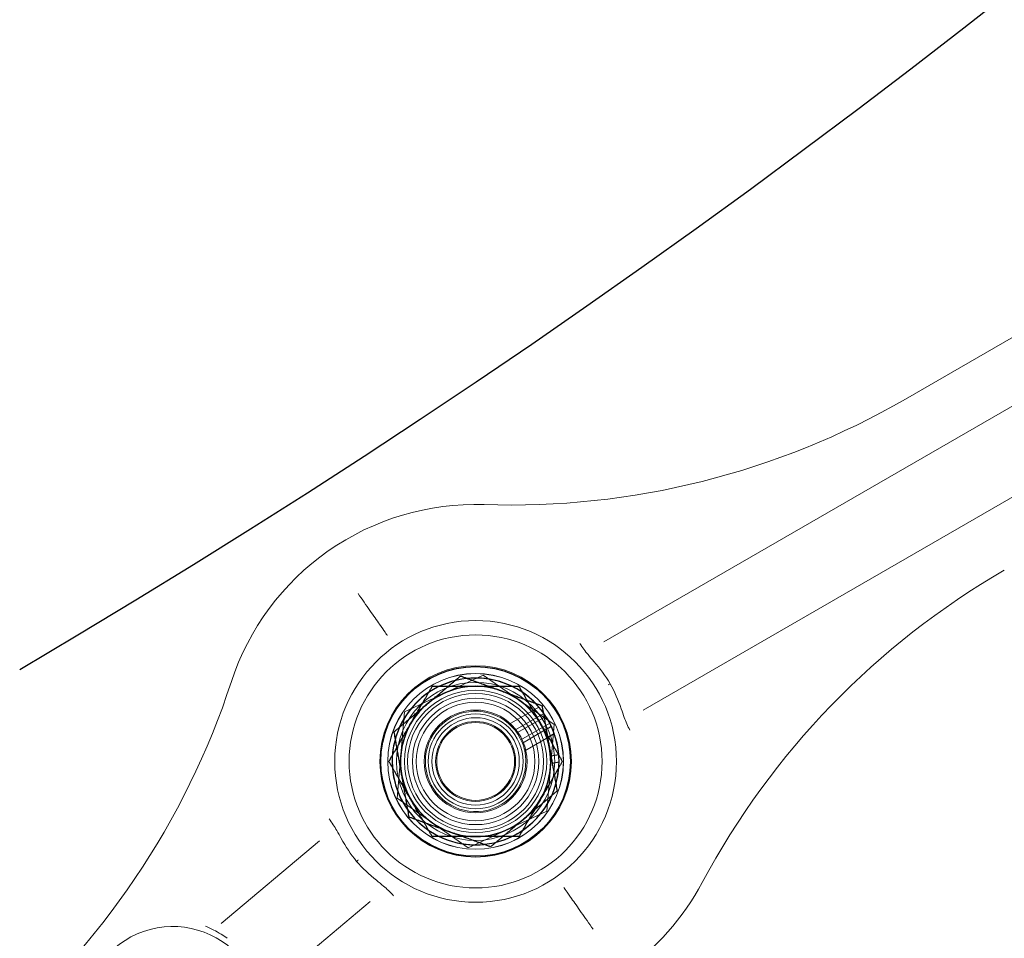
# Model space of a CAD drawing. Units: millimetres. Extents: x 591 to 7942, y 74 to 10351.
# Drawn here: x 1684 to 1808, y 4006 to 4122 of the extents above; entities that cross this region are included whole.
import ezdxf

# ---------------------------------------------------------------- set-up
doc = ezdxf.new("R2010")
doc.units = ezdxf.units.MM
doc.header["$LTSCALE"] = 38
for name, color, linetype, lineweight in [('Dimensions(Hillmar_metric)', 7, 'Continuous', 13), ('Hidden Edges(Hillmar_metric)', 7, 'Continuous', 18), ('Overlay [based on Phantom Lines(Hillmar_metric)]', 7, 'Continuous', 25), ('Visible Edges(Hillmar_metric)', 7, 'Continuous', 25)]:
    doc.layers.add(name, color=color, linetype=linetype, lineweight=lineweight)
doc.styles.add('Hillmar_metric_Dimensions', font='arial.ttf')
doc.dimstyles.new('DEFAULT-ISO-Method 1b-Hillmar_metric', dxfattribs={"dimscale": 38, "dimtxt": 2, "dimasz": 2.5, "dimexe": 1, "dimexo": 1, "dimgap": 0.25, "dimtad": 1, "dimtih": 1, "dimtoh": 1, "dimrnd": 1e-08, "dimdsep": 46, "dimtxsty": 'Hillmar_metric_Dimensions', "dimcen": 0.09, "dimdle": 8, "dimclrd": 7, "dimclre": 7, "dimclrt": 7, "dimazin": 2, "dimtfac": 0.75, "dimtmove": 0, "dimatfit": 3, "dimfxl": 1, "dimtolj": 1, "dimlwd": 9, "dimlwe": 9, "dimarcsym": 0})

# ---------------------------------------------------------------- blocks, each defined once
blk = doc.blocks.new('*D23')
at = {"layer": 'Defpoints', "color": 0, "linetype": 'Continuous', "transparency": 16777216}
for p in [(2333.79, 5165.57), (1213.5, 3897.73), (1892, 3897.73)]:
    blk.add_point(p, dxfattribs=at)
at = {"layer": 'Dimensions(Hillmar_metric)', "color": 7, "linetype": 'Continuous', "lineweight": 9, "transparency": 16777216}
for p, q in [((2295.79, 5165.57), (1175.5, 5165.57)), ((1213.5, 5070.57), (1213.5, 4579.95)), ((1213.5, 3992.73), (1213.5, 4483.35)), ((1854, 3897.73), (1175.5, 3897.73))]:
    blk.add_line(p, q, dxfattribs=at)
at = {"layer": 'Dimensions(Hillmar_metric)', "color": 7, "linetype": 'Continuous', "transparency": 16777216}
for points in [[(1197.67, 5070.57), (1229.33, 5070.57), (1213.5, 5165.57)], [(1197.67, 3992.73), (1229.33, 3992.73), (1213.5, 3897.73)]]:
    blk.add_solid(points, dxfattribs=at)
at = {"layer": 'Dimensions(Hillmar_metric)', "color": 7, "linetype": 'Continuous', "lineweight": 13, "transparency": 16777216, "insert": (1213.5, 4531.65), "char_height": 76, "attachment_point": 5, "style": 'Hillmar_metric_Dimensions'}
blk.add_mtext('\\A1;1268', dxfattribs=at)
blk = doc.blocks.new('*D37')
at = {"layer": 'Defpoints', "color": 0, "linetype": 'Continuous', "transparency": 16777216}
for p in [(966.27, 5165.57), (2333.79, 5165.57), (1408.39, 3710.65)]:
    blk.add_point(p, dxfattribs=at)
at = {"layer": 'Dimensions(Hillmar_metric)', "color": 7, "linetype": 'Continuous', "lineweight": 9, "transparency": 16777216}
for p, q in [((2295.79, 5165.57), (928.27, 5165.57)), ((966.27, 5070.57), (966.27, 4486.41)), ((966.27, 3805.65), (966.27, 4389.81)), ((1370.39, 3710.65), (928.27, 3710.65))]:
    blk.add_line(p, q, dxfattribs=at)
at = {"layer": 'Dimensions(Hillmar_metric)', "color": 7, "linetype": 'Continuous', "transparency": 16777216}
for points in [[(950.44, 5070.57), (982.1, 5070.57), (966.27, 5165.57)], [(950.44, 3805.65), (982.1, 3805.65), (966.27, 3710.65)]]:
    blk.add_solid(points, dxfattribs=at)
at = {"layer": 'Dimensions(Hillmar_metric)', "color": 7, "linetype": 'Continuous', "lineweight": 13, "transparency": 16777216, "insert": (966.27, 4438.11), "char_height": 76, "attachment_point": 5, "style": 'Hillmar_metric_Dimensions'}
blk.add_mtext('\\A1;1455', dxfattribs=at)

msp = doc.modelspace()

# ---------------------------------------------------------------- linework, layer by layer
at = {"layer": 'Hidden Edges(Hillmar_metric)'}
for p, q in [((1841.234, 4100.312), (1795.993, 4074.192)), ((1845.761, 4094.266), (1757.829, 4043.498)), ((1762.829, 4034.838), (1850.761, 4085.606)), ((1742.559, 4039.296), (1732.625, 4034.644)), ((1751.555, 4033.019), (1742.559, 4039.296)), ((1749.629, 4035.235), (1745.885, 4033.073)), ((1732.625, 4034.644), (1731.687, 4023.715)), ((1746.587, 4032.324), (1750.249, 4034.438)), ((1750.497, 4034.069), (1746.853, 4031.965)), ((1747.353, 4031.099), (1750.997, 4033.203)), ((1750.617, 4022.09), (1751.555, 4033.019)), ((1747.531, 4030.69), (1750.32, 4032.3)), ((1750.82, 4031.434), (1747.828, 4029.707)), ((1731.687, 4023.715), (1740.683, 4017.437)), ((1740.683, 4017.437), (1750.617, 4022.09)), ((1721.859, 4018.311), (1709.431, 4007.883)), ((1715.859, 4000.223), (1728.287, 4010.651))]:
    msp.add_line(p, q, dxfattribs=at)
for radius in [17.817, 16, 12.11, 11.119, 11.11, 10, 9.525, 9, 8.6, 8, 7.5, 6.5, 6, 5.526, 5.053, 4.926]:
    msp.add_circle((1741.621, 4028.367), radius, dxfattribs=at)
for centre, radius, start, end in [((1745.993, 4160.795), 100, 268.10921, 300), ((1741.621, 4028.367), 32.5, 88.10921, 125), ((1741.621, 4028.367), 32.5, 125, 161.89079), ((1858.493, 3965.939), 100, 120, 151.89079), ((1615.684, 4069.552), 100, 310, 341.89079), ((1741.621, 4028.367), 10.55, 115.77957, 124.22043), ((1741.621, 4028.367), 10.55, 55.77957, 64.22043), ((1741.621, 4028.367), 6.35, 21.45633, 12.17905), ((1741.621, 4028.367), 6.35, 12.17905, 21.45633), ((1741.621, 4028.367), 10.55, 175.77957, 184.22043), ((1741.621, 4028.367), 10.55, 355.77957, 4.22043), ((1741.621, 4028.367), 10.55, 235.77957, 244.22043), ((1741.621, 4028.367), 10.55, 295.77957, 304.22043), ((1741.621, 4028.367), 32.5, 305, 331.89079), ((1703.319, 3996.228), 11.256, 323.91467, 245.33133)]:
    msp.add_arc(centre, radius, start, end, dxfattribs=at)
for points, knots in [([(1730.453, 4044.316), (1730.453, 4044.316), (1730.453, 4044.316), (1730.432, 4044.347), (1730.336, 4044.483), (1730.004, 4044.958), (1729.77, 4045.292), (1729.135, 4046.199), (1728.719, 4046.793), (1727.785, 4048.126), (1727.277, 4048.852), (1726.756, 4049.596)], [-0.0026372, -0.0026372, -0.0026372, -0.0026372, 0, 0, 0.2337615, 0.2337615, 0.4675192, 0.4675192, 0.7409671, 0.7409671, 1.0144125, 1.0144125, 1.0144125, 1.0144125]), ([(1756.588, 4041.001), (1756.329, 4041.294), (1756.078, 4041.589), (1755.476, 4042.314), (1755.11, 4042.769), (1754.789, 4043.293), (1754.788, 4043.295), (1754.787, 4043.297)], [0, 0, 0, 0, 0.1174344, 0.1174344, 0.29873851, 0.29873851, 0.2992924, 0.2992924, 0.2992924, 0.2992924]), ([(1758.404, 4038.057), (1758.404, 4038.057), (1758.404, 4038.057), (1758.427, 4038.07), (1758.511, 4038.119), (1758.655, 4038.201)], [-0.00127012, -0.00127012, -0.00127012, -0.00127012, 0, 0, 0.17373087, 0.17373087, 0.17373087, 0.17373087]), ([(1761.133, 4032.304), (1761.133, 4032.306), (1761.132, 4032.308), (1760.838, 4032.848), (1760.627, 4033.392), (1760.3, 4034.276), (1760.17, 4034.641), (1760.045, 4035.012)], [-0.00072679, -0.00072679, -0.00072679, -0.00072679, 0, 0, 0.23790085, 0.23790085, 0.391995, 0.391995, 0.391995, 0.391995]), ([(1724.63, 4018.624), (1724.442, 4018.967), (1724.252, 4019.304), (1723.776, 4020.118), (1723.474, 4020.617), (1723.091, 4021.098), (1723.09, 4021.099), (1723.088, 4021.101)], [0, 0, 0, 0, 0.11746721, 0.11746721, 0.29874258, 0.29874258, 0.29929836, 0.29929836, 0.29929836, 0.29929836]), ([(1726.775, 4015.91), (1726.775, 4015.91), (1726.775, 4015.91), (1726.755, 4015.893), (1726.68, 4015.83), (1726.553, 4015.724)], [-0.00127012, -0.00127012, -0.00127012, -0.00127012, 0, 0, 0.17373087, 0.17373087, 0.17373087, 0.17373087]), ([(1731.247, 4011.378), (1731.246, 4011.379), (1731.245, 4011.381), (1730.837, 4011.841), (1730.398, 4012.225), (1729.68, 4012.836), (1729.381, 4013.082), (1729.075, 4013.326)], [-0.00072948, -0.00072948, -0.00072948, -0.00072948, 0, 0, 0.23785119, 0.23785119, 0.39198675, 0.39198675, 0.39198675, 0.39198675]), ([(1752.788, 4012.418), (1752.789, 4012.418), (1752.789, 4012.417), (1752.81, 4012.387), (1752.906, 4012.25), (1753.238, 4011.776), (1753.472, 4011.442), (1754.107, 4010.535), (1754.523, 4009.941), (1755.456, 4008.608), (1755.965, 4007.882), (1756.486, 4007.138)], [-1.0170488, -1.0170488, -1.0170488, -1.0170488, -1.0144116, -1.0144116, -0.7806503, -0.7806503, -0.5468928, -0.5468928, -0.2734451, -0.2734451, 0, 0, 0, 0]), ([(1710.215, 4005.992), (1709.956, 4006.175), (1709.697, 4006.346), (1709.089, 4006.721), (1708.774, 4006.896), (1708.172, 4007.211), (1707.846, 4007.368), (1707.456, 4007.532), (1707.454, 4007.532), (1707.452, 4007.533)], [0, 0, 0, 0, 0.09482981, 0.09482981, 0.22744092, 0.22744092, 0.40222595, 0.40222595, 0.40299718, 0.40299718, 0.40299718, 0.40299718])]:
    msp.add_open_spline(points, degree=3, knots=knots, dxfattribs=at)
for points in [[(1758.655, 4038.201), (1758.046, 4039.193), (1757.355, 4040.129), (1756.588, 4041.001)], [(1760.045, 4035.012), (1759.674, 4036.11), (1759.21, 4037.178), (1758.655, 4038.201)], [(1726.553, 4015.724), (1725.831, 4016.634), (1725.187, 4017.604), (1724.63, 4018.624)], [(1729.075, 4013.326), (1728.17, 4014.05), (1727.326, 4014.852), (1726.553, 4015.724)], [(1709.431, 4007.883), (1709.428, 4007.881), (1709.425, 4007.878), (1709.422, 4007.876)]]:
    msp.add_open_spline(points, degree=3, dxfattribs=at)
at = {"layer": 'Overlay [based on Phantom Lines(Hillmar_metric)]'}
for p, q in [((1751.14, 4029.088), (1752.133, 4029.262)), ((1751.14, 4029.088), (1752.133, 4029.262)), ((1751.14, 4029.088), (1752.133, 4029.262)), ((1752.17, 4028.254), (1751.314, 4028.103)), ((1752.17, 4028.254), (1751.314, 4028.103)), ((1752.17, 4028.254), (1751.314, 4028.103))]:
    msp.add_line(p, q, dxfattribs=at)
msp.add_circle((1741.621, 4028.367), 12, dxfattribs=at)
msp.add_circle((1741.621, 4028.367), 12, dxfattribs=at)
msp.add_circle((1741.621, 4028.367), 12, dxfattribs=at)
for centre, radius, start, end in [((1126.621, 4988.367), 1100, 300.442052, 356.4), ((1126.621, 4988.367), 1100, 300.442052, 356.4), ((1126.621, 4988.367), 1100, 300.442052, 356.4), ((1741.621, 4028.367), 10.55, 44.22043, 95.77957), ((1741.621, 4028.367), 10.55, 44.22043, 95.77957), ((1741.621, 4028.367), 10.55, 44.22043, 95.77957), ((1741.621, 4028.367), 10.55, 104.22043, 155.77957), ((1741.621, 4028.367), 10.55, 104.22043, 155.77957), ((1741.621, 4028.367), 10.55, 104.22043, 155.77957), ((1741.621, 4028.367), 9.5, 70, 130), ((1741.621, 4028.367), 9.5, 70, 130), ((1741.621, 4028.367), 9.5, 70, 130), ((1741.621, 4028.367), 9.5, 10, 70), ((1741.621, 4028.367), 9.5, 10, 70), ((1741.621, 4028.367), 9.5, 10, 70), ((1741.621, 4028.367), 9.5, 130, 190), ((1741.621, 4028.367), 9.5, 130, 190), ((1741.621, 4028.367), 9.5, 130, 190), ((1741.621, 4028.367), 10.55, 4.86979, 35.77957), ((1741.621, 4028.367), 10.55, 4.86979, 35.77957), ((1741.621, 4028.367), 10.55, 4.86979, 35.77957), ((1741.621, 4028.367), 10.55, 164.22043, 215.77957), ((1741.621, 4028.367), 10.55, 164.22043, 215.77957), ((1741.621, 4028.367), 10.55, 164.22043, 215.77957), ((1741.621, 4028.367), 9.5, 310, 10), ((1741.621, 4028.367), 9.5, 310, 10), ((1741.621, 4028.367), 9.5, 310, 10), ((1741.621, 4028.367), 10.55, 359.38514, 4.86979), ((1741.621, 4028.367), 10.55, 359.38514, 4.86979), ((1741.621, 4028.367), 10.55, 359.38514, 4.86979), ((1741.621, 4028.367), 10.55, 344.22043, 359.38514), ((1741.621, 4028.367), 10.55, 344.22043, 359.38514), ((1741.621, 4028.367), 10.55, 344.22043, 359.38514), ((1741.621, 4028.367), 9.5, 190, 250), ((1741.621, 4028.367), 9.5, 190, 250), ((1741.621, 4028.367), 9.5, 190, 250), ((1741.621, 4028.367), 10.55, 284.22043, 335.77957), ((1741.621, 4028.367), 10.55, 284.22043, 335.77957), ((1741.621, 4028.367), 10.55, 284.22043, 335.77957), ((1741.621, 4028.367), 10.55, 224.22043, 275.77957), ((1741.621, 4028.367), 10.55, 224.22043, 275.77957), ((1741.621, 4028.367), 10.55, 224.22043, 275.77957), ((1741.621, 4028.367), 9.5, 250, 310), ((1741.621, 4028.367), 9.5, 250, 310), ((1741.621, 4028.367), 9.5, 250, 310)]:
    msp.add_arc(centre, radius, start, end, dxfattribs=at)
for points in [[(1735.514, 4035.644), (1737.464, 4037.281), (1739.716, 4039.17)], [(1735.514, 4035.644), (1737.464, 4037.281), (1739.716, 4039.17)], [(1735.514, 4035.644), (1737.464, 4037.281), (1739.716, 4039.17)], [(1739.716, 4039.17), (1742.478, 4038.165), (1744.87, 4037.294)], [(1739.716, 4039.17), (1742.478, 4038.165), (1744.87, 4037.294)], [(1739.716, 4039.17), (1742.478, 4038.165), (1744.87, 4037.294)], [(1744.87, 4037.294), (1747.262, 4036.423), (1750.024, 4035.418)], [(1744.87, 4037.294), (1747.262, 4036.423), (1750.024, 4035.418)], [(1744.87, 4037.294), (1747.262, 4036.423), (1750.024, 4035.418)], [(1731.313, 4032.119), (1733.564, 4034.008), (1735.514, 4035.644)], [(1731.313, 4032.119), (1733.564, 4034.008), (1735.514, 4035.644)], [(1731.313, 4032.119), (1733.564, 4034.008), (1735.514, 4035.644)], [(1750.024, 4035.418), (1750.535, 4032.523), (1750.977, 4030.017)], [(1750.024, 4035.418), (1750.535, 4032.523), (1750.977, 4030.017)], [(1750.024, 4035.418), (1750.535, 4032.523), (1750.977, 4030.017)], [(1732.265, 4026.717), (1731.823, 4029.224), (1731.313, 4032.119)], [(1732.265, 4026.717), (1731.823, 4029.224), (1731.313, 4032.119)], [(1732.265, 4026.717), (1731.823, 4029.224), (1731.313, 4032.119)], [(1750.977, 4030.017), (1751.419, 4027.51), (1751.929, 4024.615)], [(1750.977, 4030.017), (1751.419, 4027.51), (1751.929, 4024.615)], [(1750.977, 4030.017), (1751.419, 4027.51), (1751.929, 4024.615)], [(1733.218, 4021.316), (1732.707, 4024.21), (1732.265, 4026.717)], [(1733.218, 4021.316), (1732.707, 4024.21), (1732.265, 4026.717)], [(1733.218, 4021.316), (1732.707, 4024.21), (1732.265, 4026.717)], [(1751.929, 4024.615), (1749.677, 4022.726), (1747.727, 4021.089)], [(1751.929, 4024.615), (1749.677, 4022.726), (1747.727, 4021.089)], [(1751.929, 4024.615), (1749.677, 4022.726), (1747.727, 4021.089)], [(1738.372, 4019.44), (1735.98, 4020.31), (1733.218, 4021.316)], [(1738.372, 4019.44), (1735.98, 4020.31), (1733.218, 4021.316)], [(1738.372, 4019.44), (1735.98, 4020.31), (1733.218, 4021.316)], [(1747.727, 4021.089), (1745.777, 4019.453), (1743.526, 4017.564)], [(1747.727, 4021.089), (1745.777, 4019.453), (1743.526, 4017.564)], [(1747.727, 4021.089), (1745.777, 4019.453), (1743.526, 4017.564)], [(1743.526, 4017.564), (1740.764, 4018.569), (1738.372, 4019.44)], [(1743.526, 4017.564), (1740.764, 4018.569), (1738.372, 4019.44)], [(1743.526, 4017.564), (1740.764, 4018.569), (1738.372, 4019.44)]]:
    msp.add_rational_spline(points, [1, 1.0379548493, 1], degree=2, dxfattribs=at)
at = {"layer": 'Visible Edges(Hillmar_metric)'}
for p, q in [((1750.32, 4032.3), (1751.193, 4032.804)), ((1751.573, 4031.869), (1750.82, 4031.434))]:
    msp.add_line(p, q, dxfattribs=at)
msp.add_circle((1741.621, 4028.367), 12, dxfattribs=at)
for centre, radius, start, end in [((1126.621, 4988.367), 1100, 300.442052, 356.4), ((1741.621, 4028.367), 10.55, 64.22043, 115.77957), ((1741.621, 4028.367), 9.5, 90, 150), ((1741.621, 4028.367), 9.5, 30, 90), ((1741.621, 4028.367), 10.55, 124.22043, 175.77957), ((1741.621, 4028.367), 10.55, 24.86979, 55.77957), ((1741.621, 4028.367), 9.5, 150, 210), ((1741.621, 4028.367), 9.5, 330, 30), ((1741.621, 4028.367), 10.55, 19.38514, 24.86979), ((1741.621, 4028.367), 10.55, 4.22043, 19.38514), ((1741.621, 4028.367), 10.55, 184.22043, 235.77957), ((1741.621, 4028.367), 10.55, 304.22043, 355.77957), ((1741.621, 4028.367), 9.5, 210, 270), ((1741.621, 4028.367), 9.5, 270, 330), ((1741.621, 4028.367), 10.55, 244.22043, 295.77957)]:
    msp.add_arc(centre, radius, start, end, dxfattribs=at)
for points in [[(1733.394, 4033.117), (1734.666, 4035.321), (1736.136, 4037.867)], [(1736.136, 4037.867), (1739.075, 4037.867), (1741.621, 4037.867)], [(1741.621, 4037.867), (1744.166, 4037.867), (1747.106, 4037.867)], [(1747.106, 4037.867), (1748.575, 4035.321), (1749.848, 4033.117)], [(1730.651, 4028.367), (1732.121, 4030.912), (1733.394, 4033.117)], [(1749.848, 4033.117), (1751.121, 4030.912), (1752.591, 4028.367)], [(1733.394, 4023.617), (1732.121, 4025.821), (1730.651, 4028.367)], [(1752.591, 4028.367), (1751.121, 4025.821), (1749.848, 4023.617)], [(1736.136, 4018.867), (1734.666, 4021.412), (1733.394, 4023.617)], [(1749.848, 4023.617), (1748.575, 4021.412), (1747.106, 4018.867)], [(1741.621, 4018.867), (1739.075, 4018.867), (1736.136, 4018.867)], [(1747.106, 4018.867), (1744.166, 4018.867), (1741.621, 4018.867)]]:
    msp.add_rational_spline(points, [1, 1.0379548493, 1], degree=2, dxfattribs=at)

# ---------------------------------------------------------------- dimensions: what is measured, and where the dimension line sits
at = {"layer": 'Dimensions(Hillmar_metric)', "color": 7, "linetype": 'Continuous', "lineweight": 13}
for base, p1, p2, picture, middle in [((966.269, 5165.567), (1408.392, 3710.654), (2333.792, 5165.567), '*D37', (966.269, 4438.111)), ((1213.499, 3897.735), (2333.792, 5165.567), (1891.998, 3897.735), '*D23', (1213.499, 4531.651))]:
    dim = msp.add_linear_dim(base=base, p1=p1, p2=p2, angle=90, dimstyle='DEFAULT-ISO-Method 1b-Hillmar_metric', override={"dimgap": 0.25, "dimdec": 0, "dimtol": 0, "dimlim": 0, "dimtp": 0, "dimtm": 0, "dimtdec": 2, "dimtofl": 0, "dimatfit": 1}, dxfattribs=at)
    dim.commit()
    dim.dimension.update_dxf_attribs({"geometry": picture, "text_midpoint": middle, "dimtype": 160})

doc.saveas('drawing.dxf')
